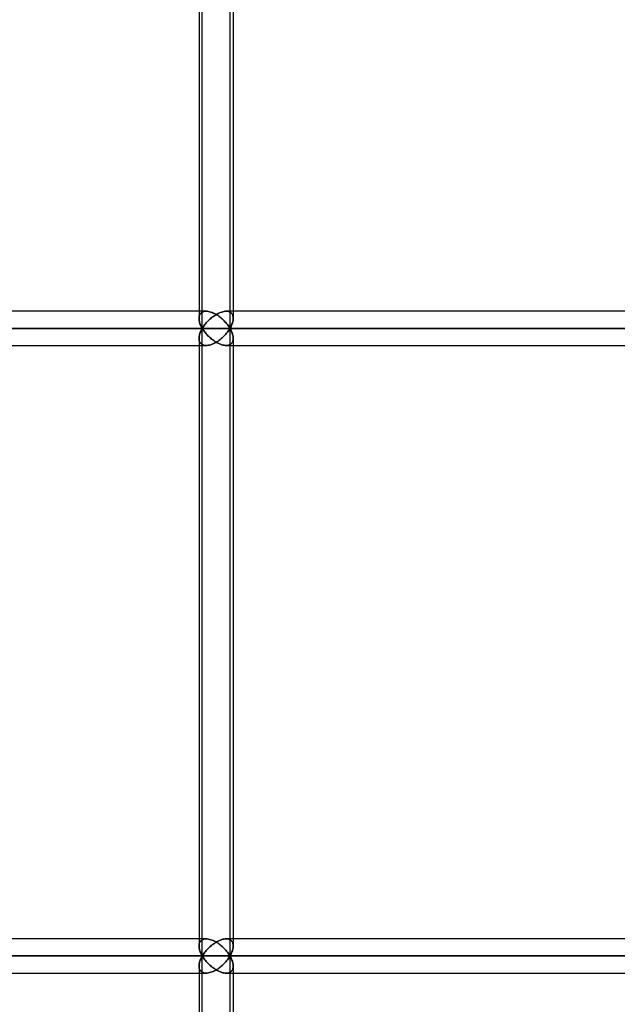
# Model space of a CAD drawing. Units: millimetres. Extents: x -215 to 215, y 0 to 405.
# Drawn here: x -183 to -152, y 60 to 112 of the extents above; entities that cross this region are included whole.
import ezdxf

# ---------------------------------------------------------------- set-up
doc = ezdxf.new("R2010")
doc.units = ezdxf.units.MM
doc.layers.add('MAIN-1', color=7, linetype='Continuous')
doc.layers.add('MAIN-2', color=7, linetype='Continuous')

msp = doc.modelspace()

# ---------------------------------------------------------------- linework, layer by layer
at = {"layer": 'MAIN-1'}
for p, q in [((-173.858, 96), (-173.858, 129)), ((-174.03, 128.472), (-174.03, 96.528)), ((-172.23, 128.1), (-172.23, 96.9)), ((-174.03, 96.9), (-203.246, 96.9)), ((-173.022, 96.785), (-172.96, 96.814)), ((-172.96, 96.814), (-172.899, 96.839)), ((-172.899, 96.839), (-172.837, 96.86)), ((-172.837, 96.86), (-172.775, 96.877)), ((-172.775, 96.877), (-172.714, 96.89)), ((-172.714, 96.89), (-172.656, 96.897)), ((-172.656, 96.897), (-172.599, 96.9)), ((-126.686, 96.9), (-172.599, 96.9)), ((-174.029, 96.515), (-174.027, 96.466)), ((-174.027, 96.466), (-174.02, 96.417)), ((-174.02, 96.417), (-174.01, 96.367)), ((-174.01, 96.367), (-173.997, 96.316)), ((-173.997, 96.316), (-173.981, 96.264)), ((-173.647, 96.291), (-173.605, 96.338)), ((-173.605, 96.338), (-173.561, 96.385)), ((-173.561, 96.385), (-173.515, 96.43)), ((-173.515, 96.43), (-173.467, 96.476)), ((-173.467, 96.476), (-173.417, 96.52)), ((-173.417, 96.52), (-173.366, 96.563)), ((-173.366, 96.563), (-173.312, 96.605)), ((-173.312, 96.605), (-173.257, 96.645)), ((-173.257, 96.645), (-173.2, 96.683)), ((-173.2, 96.683), (-173.142, 96.72)), ((-173.142, 96.72), (-173.083, 96.754)), ((-173.083, 96.754), (-173.022, 96.785)), ((-204.382, 96), (-173.858, 96)), ((-173.981, 96.264), (-173.962, 96.212)), ((-173.962, 95.788), (-173.981, 95.736)), ((-173.962, 96.212), (-173.94, 96.159)), ((-173.94, 95.841), (-173.962, 95.788)), ((-173.94, 96.159), (-173.915, 96.106)), ((-173.915, 95.894), (-173.94, 95.841)), ((-173.915, 96.106), (-173.888, 96.053)), ((-173.888, 95.947), (-173.915, 95.894)), ((-173.888, 96.053), (-173.858, 96)), ((-173.858, 96), (-173.888, 95.947)), ((-173.858, 96), (-173.828, 96.049)), ((-173.858, 96), (-126.315, 96)), ((-173.828, 95.951), (-173.858, 96)), ((-173.858, 63), (-173.858, 96)), ((-173.828, 96.049), (-173.796, 96.098)), ((-173.796, 95.902), (-173.828, 95.951)), ((-173.796, 96.098), (-173.762, 96.146)), ((-173.762, 95.854), (-173.796, 95.902)), ((-173.762, 96.146), (-173.726, 96.195)), ((-173.726, 95.805), (-173.762, 95.854)), ((-173.726, 96.195), (-173.688, 96.243)), ((-173.688, 95.757), (-173.726, 95.805)), ((-173.688, 96.243), (-173.647, 96.291)), ((-174.03, 95.472), (-174.03, 63.528)), ((-174.027, 95.534), (-174.029, 95.485)), ((-174.02, 95.583), (-174.027, 95.534)), ((-174.01, 95.633), (-174.02, 95.583)), ((-173.997, 95.684), (-174.01, 95.633)), ((-173.981, 95.736), (-173.997, 95.684)), ((-173.647, 95.709), (-173.688, 95.757)), ((-173.605, 95.662), (-173.647, 95.709)), ((-173.561, 95.615), (-173.605, 95.662)), ((-173.515, 95.57), (-173.561, 95.615)), ((-173.467, 95.524), (-173.515, 95.57)), ((-173.417, 95.48), (-173.467, 95.524)), ((-173.366, 95.437), (-173.417, 95.48)), ((-173.312, 95.395), (-173.366, 95.437)), ((-173.257, 95.355), (-173.312, 95.395)), ((-173.2, 95.317), (-173.257, 95.355)), ((-173.142, 95.28), (-173.2, 95.317)), ((-173.083, 95.246), (-173.142, 95.28)), ((-203.246, 95.1), (-174.03, 95.1)), ((-173.022, 95.215), (-173.083, 95.246)), ((-172.96, 95.186), (-173.022, 95.215)), ((-172.899, 95.161), (-172.96, 95.186)), ((-172.837, 95.14), (-172.899, 95.161)), ((-172.775, 95.123), (-172.837, 95.14)), ((-172.714, 95.11), (-172.775, 95.123)), ((-172.656, 95.103), (-172.714, 95.11)), ((-172.599, 95.1), (-172.656, 95.103)), ((-172.599, 95.1), (-126.686, 95.1)), ((-172.23, 95.1), (-172.23, 63.9)), ((-174.03, 63.9), (-203.246, 63.9)), ((-173.257, 63.645), (-173.201, 63.683)), ((-173.201, 63.683), (-173.142, 63.72)), ((-173.142, 63.72), (-173.083, 63.754)), ((-173.083, 63.754), (-173.022, 63.785)), ((-173.022, 63.785), (-172.96, 63.814)), ((-172.96, 63.814), (-172.899, 63.839)), ((-172.899, 63.839), (-172.837, 63.86)), ((-172.837, 63.86), (-172.775, 63.877)), ((-172.775, 63.877), (-172.714, 63.89)), ((-172.714, 63.89), (-172.656, 63.897)), ((-172.656, 63.897), (-172.599, 63.9)), ((-126.686, 63.9), (-172.599, 63.9)), ((-174.029, 63.515), (-174.027, 63.466)), ((-174.027, 63.466), (-174.02, 63.417)), ((-174.02, 63.417), (-174.01, 63.367)), ((-174.01, 63.367), (-173.997, 63.316)), ((-173.997, 63.316), (-173.981, 63.264)), ((-173.981, 63.264), (-173.962, 63.212)), ((-173.962, 63.212), (-173.94, 63.159)), ((-173.762, 63.146), (-173.726, 63.195)), ((-173.726, 63.195), (-173.688, 63.243)), ((-173.688, 63.243), (-173.647, 63.291)), ((-173.647, 63.291), (-173.605, 63.338)), ((-173.605, 63.338), (-173.561, 63.385)), ((-173.561, 63.385), (-173.515, 63.43)), ((-173.515, 63.43), (-173.467, 63.476)), ((-173.467, 63.476), (-173.417, 63.52)), ((-173.417, 63.52), (-173.366, 63.563)), ((-173.366, 63.563), (-173.312, 63.605)), ((-173.312, 63.605), (-173.257, 63.645)), ((-204.382, 63), (-173.858, 63)), ((-173.997, 62.684), (-174.01, 62.633)), ((-173.981, 62.736), (-173.997, 62.684)), ((-173.962, 62.788), (-173.981, 62.736)), ((-173.94, 62.841), (-173.962, 62.788)), ((-173.94, 63.159), (-173.915, 63.106)), ((-173.915, 62.894), (-173.94, 62.841)), ((-173.915, 63.106), (-173.888, 63.053)), ((-173.888, 62.947), (-173.915, 62.894)), ((-173.888, 63.053), (-173.858, 63)), ((-173.858, 63), (-173.888, 62.947)), ((-173.858, 63), (-173.828, 63.049)), ((-173.858, 63), (-126.315, 63)), ((-173.828, 62.951), (-173.858, 63)), ((-173.858, 30), (-173.858, 63)), ((-173.828, 63.049), (-173.796, 63.098)), ((-173.796, 62.902), (-173.828, 62.951)), ((-173.796, 63.098), (-173.762, 63.146)), ((-173.762, 62.854), (-173.796, 62.902)), ((-173.726, 62.805), (-173.762, 62.854)), ((-173.688, 62.757), (-173.726, 62.805)), ((-173.647, 62.709), (-173.688, 62.757)), ((-173.605, 62.662), (-173.647, 62.709)), ((-173.561, 62.615), (-173.605, 62.662)), ((-174.03, 62.472), (-174.03, 30)), ((-174.027, 62.534), (-174.029, 62.485)), ((-174.02, 62.583), (-174.027, 62.534)), ((-174.01, 62.633), (-174.02, 62.583)), ((-173.515, 62.57), (-173.561, 62.615)), ((-173.467, 62.524), (-173.515, 62.57)), ((-173.417, 62.48), (-173.467, 62.524)), ((-173.366, 62.437), (-173.417, 62.48)), ((-173.312, 62.395), (-173.366, 62.437)), ((-173.257, 62.355), (-173.312, 62.395)), ((-173.201, 62.317), (-173.257, 62.355)), ((-173.142, 62.28), (-173.201, 62.317)), ((-173.083, 62.246), (-173.142, 62.28)), ((-173.022, 62.215), (-173.083, 62.246)), ((-172.96, 62.186), (-173.022, 62.215)), ((-172.899, 62.161), (-172.96, 62.186)), ((-172.837, 62.14), (-172.899, 62.161)), ((-172.775, 62.123), (-172.837, 62.14)), ((-203.246, 62.1), (-174.03, 62.1)), ((-172.714, 62.11), (-172.775, 62.123)), ((-172.656, 62.103), (-172.714, 62.11)), ((-172.599, 62.1), (-172.656, 62.103)), ((-172.599, 62.1), (-126.686, 62.1)), ((-172.23, 62.1), (-172.23, 30))]:
    msp.add_line(p, q, dxfattribs=at)
at = {"layer": 'MAIN-2'}
for p, q in [((-173.858, 96), (-173.858, 129)), ((-172.402, 129), (-172.402, 96)), ((-172.402, 129), (-172.402, 96)), ((-174.03, 128.472), (-174.03, 96.528)), ((-172.23, 128.47), (-172.23, 96.53)), ((-173.657, 96.9), (-203.246, 96.9)), ((-173.657, 96.9), (-174.03, 96.9)), ((-173.933, 96.8), (-173.9, 96.829)), ((-173.9, 96.829), (-173.933, 96.8)), ((-173.9, 96.829), (-173.862, 96.853)), ((-173.862, 96.853), (-173.9, 96.829)), ((-173.862, 96.853), (-173.818, 96.873)), ((-173.818, 96.873), (-173.862, 96.853)), ((-173.818, 96.873), (-173.769, 96.888)), ((-173.769, 96.888), (-173.818, 96.873)), ((-173.769, 96.888), (-173.715, 96.897)), ((-173.715, 96.897), (-173.769, 96.888)), ((-173.715, 96.897), (-173.657, 96.9)), ((-173.657, 96.9), (-173.715, 96.897)), ((-173.657, 96.9), (-173.598, 96.897)), ((-173.598, 96.897), (-173.657, 96.9)), ((-173.598, 96.897), (-173.537, 96.889)), ((-173.537, 96.889), (-173.598, 96.897)), ((-173.537, 96.889), (-173.473, 96.875)), ((-173.473, 96.875), (-173.537, 96.889)), ((-173.473, 96.875), (-173.409, 96.857)), ((-173.409, 96.857), (-173.473, 96.875)), ((-173.409, 96.857), (-173.345, 96.834)), ((-173.345, 96.834), (-173.409, 96.857)), ((-173.345, 96.834), (-173.28, 96.807)), ((-173.28, 96.807), (-173.345, 96.834)), ((-172.96, 96.814), (-173.022, 96.785)), ((-172.899, 96.839), (-172.96, 96.814)), ((-172.837, 96.86), (-172.899, 96.839)), ((-172.775, 96.877), (-172.837, 96.86)), ((-172.714, 96.89), (-172.775, 96.877)), ((-172.656, 96.897), (-172.714, 96.89)), ((-172.599, 96.9), (-172.656, 96.897)), ((-172.599, 96.9), (-172.541, 96.897)), ((-172.541, 96.897), (-172.599, 96.9)), ((-126.513, 96.9), (-172.599, 96.9)), ((-172.541, 96.897), (-172.488, 96.888)), ((-172.488, 96.888), (-172.541, 96.897)), ((-172.488, 96.888), (-172.439, 96.873)), ((-172.439, 96.873), (-172.488, 96.888)), ((-172.439, 96.873), (-172.396, 96.854)), ((-172.396, 96.854), (-172.439, 96.873)), ((-172.396, 96.854), (-172.358, 96.829)), ((-172.358, 96.829), (-172.396, 96.854)), ((-172.358, 96.829), (-172.325, 96.8)), ((-172.325, 96.8), (-172.358, 96.829)), ((-172.23, 96.9), (-172.23, 96.53)), ((-174.029, 96.562), (-174.024, 96.607)), ((-174.024, 96.607), (-174.029, 96.562)), ((-174.029, 96.515), (-174.029, 96.562)), ((-174.029, 96.562), (-174.029, 96.515)), ((-174.027, 96.466), (-174.029, 96.515)), ((-174.02, 96.417), (-174.027, 96.466)), ((-174.024, 96.607), (-174.015, 96.65)), ((-174.015, 96.65), (-174.024, 96.607)), ((-174.01, 96.367), (-174.02, 96.417)), ((-174.015, 96.65), (-174.002, 96.692)), ((-174.002, 96.692), (-174.015, 96.65)), ((-173.997, 96.316), (-174.01, 96.367)), ((-174.002, 96.692), (-173.984, 96.731)), ((-173.984, 96.731), (-174.002, 96.692)), ((-173.981, 96.264), (-173.997, 96.316)), ((-173.984, 96.731), (-173.961, 96.767)), ((-173.961, 96.767), (-173.984, 96.731)), ((-173.961, 96.767), (-173.933, 96.8)), ((-173.933, 96.8), (-173.961, 96.767)), ((-173.605, 96.338), (-173.647, 96.291)), ((-173.561, 96.385), (-173.605, 96.338)), ((-173.515, 96.43), (-173.561, 96.385)), ((-173.467, 96.476), (-173.515, 96.43)), ((-173.417, 96.52), (-173.467, 96.476)), ((-173.366, 96.563), (-173.417, 96.52)), ((-173.312, 96.605), (-173.366, 96.563)), ((-173.257, 96.645), (-173.312, 96.605)), ((-173.28, 96.807), (-173.216, 96.777)), ((-173.216, 96.777), (-173.28, 96.807)), ((-173.2, 96.683), (-173.257, 96.645)), ((-173.216, 96.777), (-173.154, 96.743)), ((-173.154, 96.743), (-173.216, 96.777)), ((-173.142, 96.72), (-173.2, 96.683)), ((-173.154, 96.743), (-173.092, 96.706)), ((-173.092, 96.706), (-173.154, 96.743)), ((-173.083, 96.754), (-173.142, 96.72)), ((-173.092, 96.706), (-173.032, 96.668)), ((-173.032, 96.668), (-173.092, 96.706)), ((-173.022, 96.785), (-173.083, 96.754)), ((-173.032, 96.668), (-172.974, 96.627)), ((-172.974, 96.627), (-173.032, 96.668)), ((-172.974, 96.627), (-172.918, 96.584)), ((-172.918, 96.584), (-172.974, 96.627)), ((-172.918, 96.584), (-172.863, 96.54)), ((-172.863, 96.54), (-172.918, 96.584)), ((-172.863, 96.54), (-172.811, 96.494)), ((-172.811, 96.494), (-172.863, 96.54)), ((-172.811, 96.494), (-172.76, 96.448)), ((-172.76, 96.448), (-172.811, 96.494)), ((-172.76, 96.448), (-172.712, 96.4)), ((-172.712, 96.4), (-172.76, 96.448)), ((-172.712, 96.4), (-172.666, 96.352)), ((-172.666, 96.352), (-172.712, 96.4)), ((-172.666, 96.352), (-172.621, 96.303)), ((-172.621, 96.303), (-172.666, 96.352)), ((-172.621, 96.303), (-172.579, 96.253)), ((-172.579, 96.253), (-172.621, 96.303)), ((-172.325, 96.8), (-172.298, 96.767)), ((-172.298, 96.767), (-172.325, 96.8)), ((-172.298, 96.767), (-172.275, 96.732)), ((-172.275, 96.732), (-172.298, 96.767)), ((-172.262, 96.317), (-172.278, 96.265)), ((-172.278, 96.265), (-172.262, 96.317)), ((-172.275, 96.732), (-172.257, 96.693)), ((-172.257, 96.693), (-172.275, 96.732)), ((-172.249, 96.368), (-172.262, 96.317)), ((-172.262, 96.317), (-172.249, 96.368)), ((-172.257, 96.693), (-172.244, 96.652)), ((-172.244, 96.652), (-172.257, 96.693)), ((-172.239, 96.418), (-172.249, 96.368)), ((-172.249, 96.368), (-172.239, 96.418)), ((-172.244, 96.652), (-172.235, 96.608)), ((-172.235, 96.608), (-172.244, 96.652)), ((-172.233, 96.468), (-172.239, 96.418)), ((-172.239, 96.418), (-172.233, 96.468)), ((-172.235, 96.608), (-172.231, 96.563)), ((-172.231, 96.563), (-172.235, 96.608)), ((-172.23, 96.516), (-172.233, 96.468)), ((-172.233, 96.468), (-172.23, 96.516)), ((-172.231, 96.563), (-172.23, 96.516)), ((-172.23, 96.516), (-172.231, 96.563)), ((-173.858, 96), (-204.382, 96)), ((-202.67, 96), (-172.402, 96)), ((-172.402, 96), (-202.67, 96)), ((-173.962, 96.212), (-173.981, 96.264)), ((-173.981, 95.736), (-173.962, 95.788)), ((-173.94, 96.159), (-173.962, 96.212)), ((-173.962, 95.788), (-173.94, 95.841)), ((-173.915, 96.106), (-173.94, 96.159)), ((-173.94, 95.841), (-173.915, 95.894)), ((-173.888, 96.053), (-173.915, 96.106)), ((-173.915, 95.894), (-173.888, 95.947)), ((-173.858, 96), (-173.888, 96.053)), ((-173.888, 95.947), (-173.858, 96)), ((-173.828, 96.049), (-173.858, 96)), ((-173.858, 96), (-173.828, 95.951)), ((-126.315, 96), (-173.858, 96)), ((-173.858, 63), (-173.858, 96)), ((-173.796, 96.098), (-173.828, 96.049)), ((-173.828, 95.951), (-173.796, 95.902)), ((-173.762, 96.146), (-173.796, 96.098)), ((-173.796, 95.902), (-173.762, 95.854)), ((-173.726, 96.195), (-173.762, 96.146)), ((-173.762, 95.854), (-173.726, 95.805)), ((-173.688, 96.243), (-173.726, 96.195)), ((-173.726, 95.805), (-173.688, 95.757)), ((-173.647, 96.291), (-173.688, 96.243)), ((-172.579, 96.253), (-172.539, 96.203)), ((-172.539, 96.203), (-172.579, 96.253)), ((-172.539, 95.797), (-172.579, 95.747)), ((-172.579, 95.747), (-172.539, 95.797)), ((-172.539, 96.203), (-172.501, 96.152)), ((-172.501, 96.152), (-172.539, 96.203)), ((-172.501, 95.848), (-172.539, 95.797)), ((-172.539, 95.797), (-172.501, 95.848)), ((-172.501, 96.152), (-172.466, 96.102)), ((-172.466, 96.102), (-172.501, 96.152)), ((-172.466, 95.898), (-172.501, 95.848)), ((-172.501, 95.848), (-172.466, 95.898)), ((-172.466, 96.102), (-172.433, 96.051)), ((-172.433, 96.051), (-172.466, 96.102)), ((-172.433, 95.949), (-172.466, 95.898)), ((-172.466, 95.898), (-172.433, 95.949)), ((-172.433, 96.051), (-172.402, 96)), ((-172.402, 96), (-172.433, 96.051)), ((-172.402, 96), (-172.433, 95.949)), ((-172.433, 95.949), (-172.402, 96)), ((-172.372, 96.053), (-172.402, 96)), ((-172.402, 96), (-172.372, 96.053)), ((-172.372, 95.947), (-172.402, 96)), ((-172.402, 96), (-125.257, 96)), ((-172.402, 96), (-172.372, 95.947)), ((-125.257, 96), (-172.402, 96)), ((-172.402, 96), (-172.402, 63)), ((-172.402, 96), (-172.402, 63)), ((-172.344, 96.107), (-172.372, 96.053)), ((-172.372, 96.053), (-172.344, 96.107)), ((-172.344, 95.893), (-172.372, 95.947)), ((-172.372, 95.947), (-172.344, 95.893)), ((-172.319, 96.16), (-172.344, 96.107)), ((-172.344, 96.107), (-172.319, 96.16)), ((-172.319, 95.84), (-172.344, 95.893)), ((-172.344, 95.893), (-172.319, 95.84)), ((-172.297, 96.213), (-172.319, 96.16)), ((-172.319, 96.16), (-172.297, 96.213)), ((-172.297, 95.787), (-172.319, 95.84)), ((-172.319, 95.84), (-172.297, 95.787)), ((-172.278, 96.265), (-172.297, 96.213)), ((-172.297, 96.213), (-172.278, 96.265)), ((-172.278, 95.735), (-172.297, 95.787)), ((-172.297, 95.787), (-172.278, 95.735)), ((-174.03, 95.472), (-174.03, 63.528)), ((-174.029, 95.485), (-174.027, 95.534)), ((-174.029, 95.438), (-174.029, 95.485)), ((-174.029, 95.485), (-174.029, 95.438)), ((-174.024, 95.393), (-174.029, 95.438)), ((-174.029, 95.438), (-174.024, 95.393)), ((-174.027, 95.534), (-174.02, 95.583)), ((-174.015, 95.35), (-174.024, 95.393)), ((-174.024, 95.393), (-174.015, 95.35)), ((-174.02, 95.583), (-174.01, 95.633)), ((-174.002, 95.308), (-174.015, 95.35)), ((-174.015, 95.35), (-174.002, 95.308)), ((-174.01, 95.633), (-173.997, 95.684)), ((-173.984, 95.269), (-174.002, 95.308)), ((-174.002, 95.308), (-173.984, 95.269)), ((-173.997, 95.684), (-173.981, 95.736)), ((-173.961, 95.233), (-173.984, 95.269)), ((-173.984, 95.269), (-173.961, 95.233)), ((-173.688, 95.757), (-173.647, 95.709)), ((-173.647, 95.709), (-173.605, 95.662)), ((-173.605, 95.662), (-173.561, 95.615)), ((-173.561, 95.615), (-173.515, 95.57)), ((-173.515, 95.57), (-173.467, 95.524)), ((-173.467, 95.524), (-173.417, 95.48)), ((-173.417, 95.48), (-173.366, 95.437)), ((-173.366, 95.437), (-173.312, 95.395)), ((-173.312, 95.395), (-173.257, 95.355)), ((-173.257, 95.355), (-173.2, 95.317)), ((-173.154, 95.257), (-173.216, 95.223)), ((-173.216, 95.223), (-173.154, 95.257)), ((-173.2, 95.317), (-173.142, 95.28)), ((-173.092, 95.294), (-173.154, 95.257)), ((-173.154, 95.257), (-173.092, 95.294)), ((-173.142, 95.28), (-173.083, 95.246)), ((-173.032, 95.332), (-173.092, 95.294)), ((-173.092, 95.294), (-173.032, 95.332)), ((-172.974, 95.373), (-173.032, 95.332)), ((-173.032, 95.332), (-172.974, 95.373)), ((-172.918, 95.416), (-172.974, 95.373)), ((-172.974, 95.373), (-172.918, 95.416)), ((-172.863, 95.46), (-172.918, 95.416)), ((-172.918, 95.416), (-172.863, 95.46)), ((-172.811, 95.506), (-172.863, 95.46)), ((-172.863, 95.46), (-172.811, 95.506)), ((-172.76, 95.552), (-172.811, 95.506)), ((-172.811, 95.506), (-172.76, 95.552)), ((-172.712, 95.6), (-172.76, 95.552)), ((-172.76, 95.552), (-172.712, 95.6)), ((-172.666, 95.648), (-172.712, 95.6)), ((-172.712, 95.6), (-172.666, 95.648)), ((-172.621, 95.697), (-172.666, 95.648)), ((-172.666, 95.648), (-172.621, 95.697)), ((-172.579, 95.747), (-172.621, 95.697)), ((-172.621, 95.697), (-172.579, 95.747)), ((-172.298, 95.233), (-172.275, 95.268)), ((-172.275, 95.268), (-172.298, 95.233)), ((-172.262, 95.683), (-172.278, 95.735)), ((-172.278, 95.735), (-172.262, 95.683)), ((-172.275, 95.268), (-172.257, 95.307)), ((-172.257, 95.307), (-172.275, 95.268)), ((-172.249, 95.632), (-172.262, 95.683)), ((-172.262, 95.683), (-172.249, 95.632)), ((-172.257, 95.307), (-172.244, 95.348)), ((-172.244, 95.348), (-172.257, 95.307)), ((-172.239, 95.582), (-172.249, 95.632)), ((-172.249, 95.632), (-172.239, 95.582)), ((-172.244, 95.348), (-172.235, 95.392)), ((-172.235, 95.392), (-172.244, 95.348)), ((-172.233, 95.532), (-172.239, 95.582)), ((-172.239, 95.582), (-172.233, 95.532)), ((-172.235, 95.392), (-172.231, 95.437)), ((-172.231, 95.437), (-172.235, 95.392)), ((-172.23, 95.484), (-172.233, 95.532)), ((-172.233, 95.532), (-172.23, 95.484)), ((-172.231, 95.437), (-172.23, 95.484)), ((-172.23, 95.484), (-172.231, 95.437)), ((-172.23, 95.47), (-172.23, 95.1)), ((-172.23, 95.47), (-172.23, 63.53)), ((-203.246, 95.1), (-173.657, 95.1)), ((-174.03, 95.1), (-173.657, 95.1)), ((-173.933, 95.2), (-173.961, 95.233)), ((-173.961, 95.233), (-173.933, 95.2)), ((-173.9, 95.171), (-173.933, 95.2)), ((-173.933, 95.2), (-173.9, 95.171)), ((-173.862, 95.147), (-173.9, 95.171)), ((-173.9, 95.171), (-173.862, 95.147)), ((-173.818, 95.127), (-173.862, 95.147)), ((-173.862, 95.147), (-173.818, 95.127)), ((-173.769, 95.112), (-173.818, 95.127)), ((-173.818, 95.127), (-173.769, 95.112)), ((-173.715, 95.103), (-173.769, 95.112)), ((-173.769, 95.112), (-173.715, 95.103)), ((-173.657, 95.1), (-173.715, 95.103)), ((-173.715, 95.103), (-173.657, 95.1)), ((-173.598, 95.103), (-173.657, 95.1)), ((-173.657, 95.1), (-173.598, 95.103)), ((-173.537, 95.111), (-173.598, 95.103)), ((-173.598, 95.103), (-173.537, 95.111)), ((-173.473, 95.125), (-173.537, 95.111)), ((-173.537, 95.111), (-173.473, 95.125)), ((-173.409, 95.143), (-173.473, 95.125)), ((-173.473, 95.125), (-173.409, 95.143)), ((-173.345, 95.166), (-173.409, 95.143)), ((-173.409, 95.143), (-173.345, 95.166)), ((-173.28, 95.193), (-173.345, 95.166)), ((-173.345, 95.166), (-173.28, 95.193)), ((-173.216, 95.223), (-173.28, 95.193)), ((-173.28, 95.193), (-173.216, 95.223)), ((-173.083, 95.246), (-173.022, 95.215)), ((-173.022, 95.215), (-172.96, 95.186)), ((-172.96, 95.186), (-172.899, 95.161)), ((-172.899, 95.161), (-172.837, 95.14)), ((-172.837, 95.14), (-172.775, 95.123)), ((-172.775, 95.123), (-172.714, 95.11)), ((-172.714, 95.11), (-172.656, 95.103)), ((-172.656, 95.103), (-172.599, 95.1)), ((-172.599, 95.1), (-172.541, 95.103)), ((-172.541, 95.103), (-172.599, 95.1)), ((-172.599, 95.1), (-126.513, 95.1)), ((-172.541, 95.103), (-172.488, 95.112)), ((-172.488, 95.112), (-172.541, 95.103)), ((-172.488, 95.112), (-172.439, 95.127)), ((-172.439, 95.127), (-172.488, 95.112)), ((-172.439, 95.127), (-172.396, 95.146)), ((-172.396, 95.146), (-172.439, 95.127)), ((-172.396, 95.146), (-172.358, 95.171)), ((-172.358, 95.171), (-172.396, 95.146)), ((-172.358, 95.171), (-172.325, 95.2)), ((-172.325, 95.2), (-172.358, 95.171)), ((-172.325, 95.2), (-172.298, 95.233)), ((-172.298, 95.233), (-172.325, 95.2)), ((-173.657, 63.9), (-203.246, 63.9)), ((-173.657, 63.9), (-174.03, 63.9)), ((-174.015, 63.65), (-174.002, 63.692)), ((-174.002, 63.692), (-174.015, 63.65)), ((-174.002, 63.692), (-173.984, 63.731)), ((-173.984, 63.731), (-174.002, 63.692)), ((-173.984, 63.731), (-173.961, 63.767)), ((-173.961, 63.767), (-173.984, 63.731)), ((-173.961, 63.767), (-173.933, 63.8)), ((-173.933, 63.8), (-173.961, 63.767)), ((-173.933, 63.8), (-173.9, 63.829)), ((-173.9, 63.829), (-173.933, 63.8)), ((-173.9, 63.829), (-173.862, 63.853)), ((-173.862, 63.853), (-173.9, 63.829)), ((-173.862, 63.853), (-173.818, 63.873)), ((-173.818, 63.873), (-173.862, 63.853)), ((-173.818, 63.873), (-173.769, 63.888)), ((-173.769, 63.888), (-173.818, 63.873)), ((-173.769, 63.888), (-173.715, 63.897)), ((-173.715, 63.897), (-173.769, 63.888)), ((-173.715, 63.897), (-173.657, 63.9)), ((-173.657, 63.9), (-173.715, 63.897)), ((-173.657, 63.9), (-173.598, 63.897)), ((-173.598, 63.897), (-173.657, 63.9)), ((-173.598, 63.897), (-173.537, 63.889)), ((-173.537, 63.889), (-173.598, 63.897)), ((-173.537, 63.889), (-173.473, 63.875)), ((-173.473, 63.875), (-173.537, 63.889)), ((-173.473, 63.875), (-173.409, 63.857)), ((-173.409, 63.857), (-173.473, 63.875)), ((-173.409, 63.857), (-173.345, 63.834)), ((-173.345, 63.834), (-173.409, 63.857)), ((-173.345, 63.834), (-173.28, 63.807)), ((-173.28, 63.807), (-173.345, 63.834)), ((-173.28, 63.807), (-173.216, 63.777)), ((-173.216, 63.777), (-173.28, 63.807)), ((-173.201, 63.683), (-173.257, 63.645)), ((-173.216, 63.777), (-173.154, 63.743)), ((-173.154, 63.743), (-173.216, 63.777)), ((-173.142, 63.72), (-173.201, 63.683)), ((-173.154, 63.743), (-173.092, 63.706)), ((-173.092, 63.706), (-173.154, 63.743)), ((-173.083, 63.754), (-173.142, 63.72)), ((-173.092, 63.706), (-173.032, 63.668)), ((-173.032, 63.668), (-173.092, 63.706)), ((-173.022, 63.785), (-173.083, 63.754)), ((-172.96, 63.814), (-173.022, 63.785)), ((-172.899, 63.839), (-172.96, 63.814)), ((-172.837, 63.86), (-172.899, 63.839)), ((-172.775, 63.877), (-172.837, 63.86)), ((-172.714, 63.89), (-172.775, 63.877)), ((-172.656, 63.897), (-172.714, 63.89)), ((-172.599, 63.9), (-172.656, 63.897)), ((-172.599, 63.9), (-172.541, 63.897)), ((-172.541, 63.897), (-172.599, 63.9)), ((-126.513, 63.9), (-172.599, 63.9)), ((-172.541, 63.897), (-172.488, 63.888)), ((-172.488, 63.888), (-172.541, 63.897)), ((-172.488, 63.888), (-172.439, 63.873)), ((-172.439, 63.873), (-172.488, 63.888)), ((-172.439, 63.873), (-172.396, 63.854)), ((-172.396, 63.854), (-172.439, 63.873)), ((-172.396, 63.854), (-172.358, 63.829)), ((-172.358, 63.829), (-172.396, 63.854)), ((-172.358, 63.829), (-172.325, 63.8)), ((-172.325, 63.8), (-172.358, 63.829)), ((-172.325, 63.8), (-172.298, 63.767)), ((-172.298, 63.767), (-172.325, 63.8)), ((-172.298, 63.767), (-172.275, 63.732)), ((-172.275, 63.732), (-172.298, 63.767)), ((-172.275, 63.732), (-172.257, 63.693)), ((-172.257, 63.693), (-172.275, 63.732)), ((-172.257, 63.693), (-172.244, 63.652)), ((-172.244, 63.652), (-172.257, 63.693)), ((-172.23, 63.9), (-172.23, 63.53)), ((-174.029, 63.562), (-174.024, 63.607)), ((-174.024, 63.607), (-174.029, 63.562)), ((-174.029, 63.515), (-174.029, 63.562)), ((-174.029, 63.562), (-174.029, 63.515)), ((-174.027, 63.466), (-174.029, 63.515)), ((-174.02, 63.417), (-174.027, 63.466)), ((-174.024, 63.607), (-174.015, 63.65)), ((-174.015, 63.65), (-174.024, 63.607)), ((-174.01, 63.367), (-174.02, 63.417)), ((-173.997, 63.316), (-174.01, 63.367)), ((-173.981, 63.264), (-173.997, 63.316)), ((-173.962, 63.212), (-173.981, 63.264)), ((-173.94, 63.159), (-173.962, 63.212)), ((-173.726, 63.195), (-173.762, 63.146)), ((-173.688, 63.243), (-173.726, 63.195)), ((-173.647, 63.291), (-173.688, 63.243)), ((-173.605, 63.338), (-173.647, 63.291)), ((-173.561, 63.385), (-173.605, 63.338)), ((-173.515, 63.43), (-173.561, 63.385)), ((-173.467, 63.476), (-173.515, 63.43)), ((-173.417, 63.52), (-173.467, 63.476)), ((-173.366, 63.563), (-173.417, 63.52)), ((-173.312, 63.605), (-173.366, 63.563)), ((-173.257, 63.645), (-173.312, 63.605)), ((-173.032, 63.668), (-172.974, 63.627)), ((-172.974, 63.627), (-173.032, 63.668)), ((-172.974, 63.627), (-172.918, 63.584)), ((-172.918, 63.584), (-172.974, 63.627)), ((-172.918, 63.584), (-172.863, 63.54)), ((-172.863, 63.54), (-172.918, 63.584)), ((-172.863, 63.54), (-172.811, 63.494)), ((-172.811, 63.494), (-172.863, 63.54)), ((-172.811, 63.494), (-172.76, 63.448)), ((-172.76, 63.448), (-172.811, 63.494)), ((-172.76, 63.448), (-172.712, 63.4)), ((-172.712, 63.4), (-172.76, 63.448)), ((-172.712, 63.4), (-172.666, 63.352)), ((-172.666, 63.352), (-172.712, 63.4)), ((-172.666, 63.352), (-172.621, 63.303)), ((-172.621, 63.303), (-172.666, 63.352)), ((-172.621, 63.303), (-172.579, 63.253)), ((-172.579, 63.253), (-172.621, 63.303)), ((-172.579, 63.253), (-172.539, 63.203)), ((-172.539, 63.203), (-172.579, 63.253)), ((-172.539, 63.203), (-172.501, 63.152)), ((-172.501, 63.152), (-172.539, 63.203)), ((-172.319, 63.16), (-172.344, 63.107)), ((-172.344, 63.107), (-172.319, 63.16)), ((-172.297, 63.212), (-172.319, 63.16)), ((-172.319, 63.16), (-172.297, 63.212)), ((-172.278, 63.265), (-172.297, 63.212)), ((-172.297, 63.212), (-172.278, 63.265)), ((-172.262, 63.317), (-172.278, 63.265)), ((-172.278, 63.265), (-172.262, 63.317)), ((-172.249, 63.368), (-172.262, 63.317)), ((-172.262, 63.317), (-172.249, 63.368)), ((-172.239, 63.418), (-172.249, 63.368)), ((-172.249, 63.368), (-172.239, 63.418)), ((-172.244, 63.652), (-172.235, 63.608)), ((-172.235, 63.608), (-172.244, 63.652)), ((-172.233, 63.468), (-172.239, 63.418)), ((-172.239, 63.418), (-172.233, 63.468)), ((-172.235, 63.608), (-172.231, 63.563)), ((-172.231, 63.563), (-172.235, 63.608)), ((-172.23, 63.516), (-172.233, 63.468)), ((-172.233, 63.468), (-172.23, 63.516)), ((-172.231, 63.563), (-172.23, 63.516)), ((-172.23, 63.516), (-172.231, 63.563)), ((-173.858, 63), (-204.382, 63)), ((-202.67, 63), (-172.402, 63)), ((-172.402, 63), (-202.67, 63)), ((-174.01, 62.633), (-173.997, 62.684)), ((-173.997, 62.684), (-173.981, 62.736)), ((-173.981, 62.736), (-173.962, 62.788)), ((-173.962, 62.788), (-173.94, 62.841)), ((-173.915, 63.106), (-173.94, 63.159)), ((-173.94, 62.841), (-173.915, 62.894)), ((-173.888, 63.053), (-173.915, 63.106)), ((-173.915, 62.894), (-173.888, 62.947)), ((-173.858, 63), (-173.888, 63.053)), ((-173.888, 62.947), (-173.858, 63)), ((-173.828, 63.049), (-173.858, 63)), ((-173.858, 63), (-173.828, 62.951)), ((-126.315, 63), (-173.858, 63)), ((-173.858, 30), (-173.858, 63)), ((-173.796, 63.098), (-173.828, 63.049)), ((-173.828, 62.951), (-173.796, 62.902)), ((-173.762, 63.146), (-173.796, 63.098)), ((-173.796, 62.902), (-173.762, 62.854)), ((-173.762, 62.854), (-173.726, 62.805)), ((-173.726, 62.805), (-173.688, 62.757)), ((-173.688, 62.757), (-173.647, 62.709)), ((-173.647, 62.709), (-173.605, 62.662)), ((-173.605, 62.662), (-173.561, 62.615)), ((-172.666, 62.648), (-172.712, 62.6)), ((-172.712, 62.6), (-172.666, 62.648)), ((-172.621, 62.697), (-172.666, 62.648)), ((-172.666, 62.648), (-172.621, 62.697)), ((-172.579, 62.747), (-172.621, 62.697)), ((-172.621, 62.697), (-172.579, 62.747)), ((-172.539, 62.797), (-172.579, 62.747)), ((-172.579, 62.747), (-172.539, 62.797)), ((-172.501, 62.848), (-172.539, 62.797)), ((-172.539, 62.797), (-172.501, 62.848)), ((-172.501, 63.152), (-172.466, 63.102)), ((-172.466, 63.102), (-172.501, 63.152)), ((-172.466, 62.898), (-172.501, 62.848)), ((-172.501, 62.848), (-172.466, 62.898)), ((-172.466, 63.102), (-172.433, 63.051)), ((-172.433, 63.051), (-172.466, 63.102)), ((-172.433, 62.949), (-172.466, 62.898)), ((-172.466, 62.898), (-172.433, 62.949)), ((-172.433, 63.051), (-172.402, 63)), ((-172.402, 63), (-172.433, 63.051)), ((-172.402, 63), (-172.433, 62.949)), ((-172.433, 62.949), (-172.402, 63)), ((-172.372, 63.053), (-172.402, 63)), ((-172.402, 63), (-172.372, 63.053)), ((-172.372, 62.947), (-172.402, 63)), ((-172.402, 63), (-125.257, 63)), ((-172.402, 63), (-172.372, 62.947)), ((-125.257, 63), (-172.402, 63)), ((-172.402, 63), (-172.402, 30)), ((-172.402, 63), (-172.402, 30)), ((-172.344, 63.107), (-172.372, 63.053)), ((-172.372, 63.053), (-172.344, 63.107)), ((-172.344, 62.893), (-172.372, 62.947)), ((-172.372, 62.947), (-172.344, 62.893)), ((-172.319, 62.84), (-172.344, 62.893)), ((-172.344, 62.893), (-172.319, 62.84)), ((-172.297, 62.788), (-172.319, 62.84)), ((-172.319, 62.84), (-172.297, 62.788)), ((-172.278, 62.735), (-172.297, 62.788)), ((-172.297, 62.788), (-172.278, 62.735)), ((-172.262, 62.683), (-172.278, 62.735)), ((-172.278, 62.735), (-172.262, 62.683)), ((-172.249, 62.632), (-172.262, 62.683)), ((-172.262, 62.683), (-172.249, 62.632)), ((-174.029, 62.485), (-174.027, 62.534)), ((-174.029, 62.438), (-174.029, 62.485)), ((-174.029, 62.485), (-174.029, 62.438)), ((-174.024, 62.393), (-174.029, 62.438)), ((-174.029, 62.438), (-174.024, 62.393)), ((-174.027, 62.534), (-174.02, 62.583)), ((-174.015, 62.35), (-174.024, 62.393)), ((-174.024, 62.393), (-174.015, 62.35)), ((-174.02, 62.583), (-174.01, 62.633)), ((-174.002, 62.308), (-174.015, 62.35)), ((-174.015, 62.35), (-174.002, 62.308)), ((-173.984, 62.269), (-174.002, 62.308)), ((-174.002, 62.308), (-173.984, 62.269)), ((-173.961, 62.233), (-173.984, 62.269)), ((-173.984, 62.269), (-173.961, 62.233)), ((-173.933, 62.2), (-173.961, 62.233)), ((-173.961, 62.233), (-173.933, 62.2)), ((-173.9, 62.171), (-173.933, 62.2)), ((-173.933, 62.2), (-173.9, 62.171)), ((-173.862, 62.147), (-173.9, 62.171)), ((-173.9, 62.171), (-173.862, 62.147)), ((-173.818, 62.127), (-173.862, 62.147)), ((-173.862, 62.147), (-173.818, 62.127)), ((-173.769, 62.112), (-173.818, 62.127)), ((-173.818, 62.127), (-173.769, 62.112)), ((-173.561, 62.615), (-173.515, 62.57)), ((-173.473, 62.125), (-173.537, 62.111)), ((-173.537, 62.111), (-173.473, 62.125)), ((-173.515, 62.57), (-173.467, 62.524)), ((-173.409, 62.143), (-173.473, 62.125)), ((-173.473, 62.125), (-173.409, 62.143)), ((-173.467, 62.524), (-173.417, 62.48)), ((-173.417, 62.48), (-173.366, 62.437)), ((-173.345, 62.166), (-173.409, 62.143)), ((-173.409, 62.143), (-173.345, 62.166)), ((-173.366, 62.437), (-173.312, 62.395)), ((-173.28, 62.193), (-173.345, 62.166)), ((-173.345, 62.166), (-173.28, 62.193)), ((-173.312, 62.395), (-173.257, 62.355)), ((-173.216, 62.223), (-173.28, 62.193)), ((-173.28, 62.193), (-173.216, 62.223)), ((-173.257, 62.355), (-173.201, 62.317)), ((-173.154, 62.257), (-173.216, 62.223)), ((-173.216, 62.223), (-173.154, 62.257)), ((-173.201, 62.317), (-173.142, 62.28)), ((-173.092, 62.294), (-173.154, 62.257)), ((-173.154, 62.257), (-173.092, 62.294)), ((-173.142, 62.28), (-173.083, 62.246)), ((-173.032, 62.332), (-173.092, 62.294)), ((-173.092, 62.294), (-173.032, 62.332)), ((-173.083, 62.246), (-173.022, 62.215)), ((-172.974, 62.373), (-173.032, 62.332)), ((-173.032, 62.332), (-172.974, 62.373)), ((-173.022, 62.215), (-172.96, 62.186)), ((-172.918, 62.416), (-172.974, 62.373)), ((-172.974, 62.373), (-172.918, 62.416)), ((-172.96, 62.186), (-172.899, 62.161)), ((-172.863, 62.46), (-172.918, 62.416)), ((-172.918, 62.416), (-172.863, 62.46)), ((-172.899, 62.161), (-172.837, 62.14)), ((-172.811, 62.506), (-172.863, 62.46)), ((-172.863, 62.46), (-172.811, 62.506)), ((-172.837, 62.14), (-172.775, 62.123)), ((-172.76, 62.552), (-172.811, 62.506)), ((-172.811, 62.506), (-172.76, 62.552)), ((-172.712, 62.6), (-172.76, 62.552)), ((-172.76, 62.552), (-172.712, 62.6)), ((-172.488, 62.112), (-172.439, 62.127)), ((-172.439, 62.127), (-172.488, 62.112)), ((-172.439, 62.127), (-172.396, 62.146)), ((-172.396, 62.146), (-172.439, 62.127)), ((-172.396, 62.146), (-172.358, 62.171)), ((-172.358, 62.171), (-172.396, 62.146)), ((-172.358, 62.171), (-172.325, 62.2)), ((-172.325, 62.2), (-172.358, 62.171)), ((-172.325, 62.2), (-172.298, 62.233)), ((-172.298, 62.233), (-172.325, 62.2)), ((-172.298, 62.233), (-172.275, 62.268)), ((-172.275, 62.268), (-172.298, 62.233)), ((-172.275, 62.268), (-172.257, 62.307)), ((-172.257, 62.307), (-172.275, 62.268)), ((-172.257, 62.307), (-172.244, 62.348)), ((-172.244, 62.348), (-172.257, 62.307)), ((-172.239, 62.582), (-172.249, 62.632)), ((-172.249, 62.632), (-172.239, 62.582)), ((-172.244, 62.348), (-172.235, 62.392)), ((-172.235, 62.392), (-172.244, 62.348)), ((-172.233, 62.532), (-172.239, 62.582)), ((-172.239, 62.582), (-172.233, 62.532)), ((-172.235, 62.392), (-172.231, 62.437)), ((-172.231, 62.437), (-172.235, 62.392)), ((-172.23, 62.484), (-172.233, 62.532)), ((-172.233, 62.532), (-172.23, 62.484)), ((-172.231, 62.437), (-172.23, 62.484)), ((-172.23, 62.484), (-172.231, 62.437)), ((-172.23, 62.47), (-172.23, 62.1)), ((-203.246, 62.1), (-173.657, 62.1)), ((-174.03, 62.1), (-173.657, 62.1)), ((-173.715, 62.103), (-173.769, 62.112)), ((-173.769, 62.112), (-173.715, 62.103)), ((-173.657, 62.1), (-173.715, 62.103)), ((-173.715, 62.103), (-173.657, 62.1)), ((-173.598, 62.103), (-173.657, 62.1)), ((-173.657, 62.1), (-173.598, 62.103)), ((-173.537, 62.111), (-173.598, 62.103)), ((-173.598, 62.103), (-173.537, 62.111)), ((-172.775, 62.123), (-172.714, 62.11)), ((-172.714, 62.11), (-172.656, 62.103)), ((-172.656, 62.103), (-172.599, 62.1)), ((-172.599, 62.1), (-172.541, 62.103)), ((-172.541, 62.103), (-172.599, 62.1)), ((-172.599, 62.1), (-126.513, 62.1)), ((-172.541, 62.103), (-172.488, 62.112)), ((-172.488, 62.112), (-172.541, 62.103))]:
    msp.add_line(p, q, dxfattribs=at)

doc.saveas('drawing.dxf')
